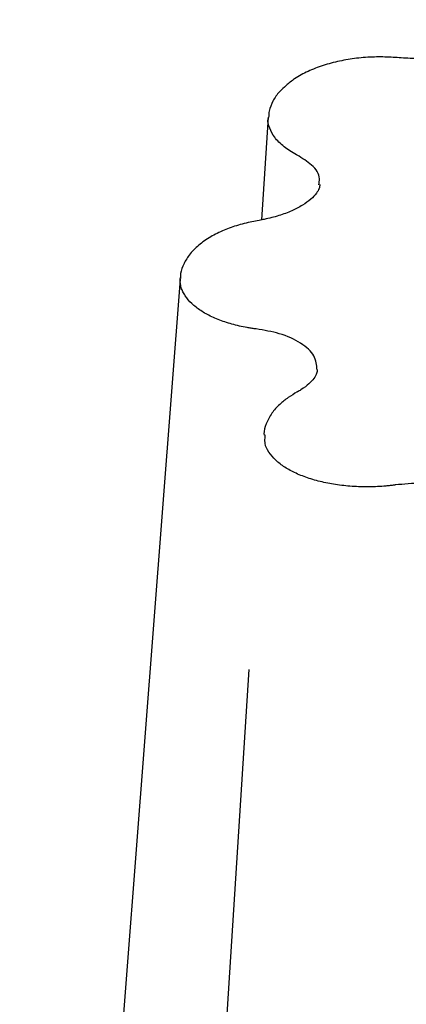
# Model space of a CAD drawing. Units: millimetres. Extents: x 21 to 3075, y 61 to 1789.
# Drawn here: x 2559 to 2599, y 795 to 896 of the extents above; entities that cross this region are included whole.
import ezdxf

# ---------------------------------------------------------------- set-up
doc = ezdxf.new("R2010")
doc.units = ezdxf.units.MM
doc.header["$LTSCALE"] = 2
doc.layers.add('DUENN-18', color=94, linetype='Continuous')
doc.layers.add('SICHTBAR', color=7, linetype='Continuous')

msp = doc.modelspace()

# ---------------------------------------------------------------- linework, layer by layer
at = {"layer": 'DUENN-18', "flags": 128}
msp.add_lwpolyline([(2582.83, 829.21), (2575.83, 719.39), (2569.71, 623.13)], dxfattribs=at)
at = {"layer": 'SICHTBAR'}
for p, q in [((2584.83, 886.38), (2584.13, 875.75)), ((2575.71, 869.61), (2575.74, 869.78))]:
    msp.add_line(p, q, dxfattribs=at)
at = {"layer": 'SICHTBAR', "flags": 128}
msp.add_lwpolyline([(2575.71, 869.61), (2565.62, 738.55), (2559.13, 654.15)], dxfattribs=at)
at = {"layer": 'SICHTBAR'}
for points, knots in [([(2609.73, 896.48), (2609.73, 896.38), (2609.73, 896.14), (2609.47, 895.66), (2608.97, 895.07), (2608.18, 894.46), (2607.12, 893.87), (2605.82, 893.35), (2604.34, 892.93), (2602.71, 892.63), (2601, 892.47), (2599.53, 892.46), (2598.65, 892.52), (2598.35, 892.54)], [0, 0, 0, 0, 0.078966, 0.174409, 0.263065, 0.357917, 0.45313, 0.549704, 0.647344, 0.746257, 0.845677, 0.945369, 1, 1, 1, 1]), ([(2598.35, 892.55), (2598.07, 892.56), (2597.23, 892.62), (2595.76, 892.65), (2593.96, 892.51), (2592.17, 892.22), (2590.47, 891.76), (2588.9, 891.15), (2587.61, 890.46), (2586.96, 889.91), (2586.68, 889.68)], [0, 0, 0, 0, 0.062693, 0.192508, 0.330091, 0.466879, 0.607172, 0.74749, 0.891019, 1, 1, 1, 1]), ([(2586.68, 889.67), (2586.44, 889.46), (2585.87, 888.98), (2585.29, 888.08), (2584.91, 887.17), (2584.87, 886.59), (2584.86, 886.37)], [0, 0, 0, 0, 0.232894, 0.536761, 0.825812, 1, 1, 1, 1]), ([(2587.75, 882.51), (2587.75, 882.51), (2587.26, 882.76), (2586.39, 883.32), (2585.45, 884.26), (2584.97, 885.24), (2584.71, 885.95), (2584.85, 886.33), (2584.87, 886.38)], [0, 0, 0, 0, 0.000007, 0.248569, 0.50706, 0.733697, 0.967751, 1, 1, 1, 1]), ([(2587.81, 882.47), (2587.79, 882.48), (2587.77, 882.49), (2587.75, 882.51), (2587.75, 882.51), (2587.75, 882.51), (2587.75, 882.51)], [0, 0, 0, 0, 0.00009551146, 0.00009551146, 0.00009551146, 0.00009557145, 0.00009557145, 0.00009557145, 0.00009557145]), ([(2590.05, 879.4), (2590.09, 879.6), (2590.24, 880.32), (2589.49, 881.43), (2588.34, 882.14), (2587.81, 882.47)], [0, 0, 0, 0, 0.177643, 0.617422, 1, 1, 1, 1]), ([(2590.15, 879.41), (2590.14, 879.28), (2590.12, 879.03), (2589.84, 878.52), (2589.27, 877.9), (2588.4, 877.27), (2587.28, 876.68), (2585.94, 876.18), (2584.77, 875.88), (2584.06, 875.74), (2583.89, 875.7)], [0, 0, 0, 0, 0.127542, 0.258974, 0.399586, 0.538365, 0.674788, 0.814259, 0.954193, 1, 1, 1, 1]), ([(2583.88, 875.71), (2583.63, 875.66), (2582.84, 875.51), (2581.52, 875.18), (2580.03, 874.62), (2578.65, 873.91), (2577.45, 873.04), (2576.54, 872.05), (2575.98, 871), (2575.71, 870.21), (2575.74, 869.78), (2575.74, 869.69)], [0, 0, 0, 0, 0.057541, 0.186932, 0.31487, 0.450501, 0.594248, 0.737464, 0.858442, 0.973528, 1, 1, 1, 1]), ([(2583.47, 864.48), (2583.4, 864.49), (2583.33, 864.5), (2583.19, 864.52), (2582.98, 864.55), (2582.78, 864.59), (2582.37, 864.66), (2582.1, 864.71), (2581.32, 864.89), (2580.82, 865.03), (2579.87, 865.35), (2579.41, 865.54), (2578.57, 865.93), (2578.19, 866.14), (2577.67, 866.48), (2577.51, 866.6), (2577.2, 866.85), (2577.05, 866.97), (2576.65, 867.35), (2576.43, 867.62), (2576.16, 868.03), (2576.08, 868.17), (2575.94, 868.45), (2575.88, 868.59), (2575.75, 869.02), (2575.7, 869.31), (2575.71, 869.61)], [0, 0, 0, 0, 0.015625, 0.015625, 0.03125, 0.0625, 0.0625, 0.125, 0.125, 0.25, 0.25, 0.375, 0.375, 0.5, 0.5, 0.5625, 0.5625, 0.625, 0.625, 0.75, 0.75, 0.8125, 0.8125, 0.875, 0.875, 1, 1, 1, 1]), ([(2583.56, 864.47), (2583.53, 864.47), (2583.5, 864.48), (2583.47, 864.48), (2583.47, 864.48), (2583.47, 864.48), (2583.47, 864.48)], [0, 0, 0, 0, 0.00009551146, 0.00009551146, 0.00009551146, 0.00009557145, 0.00009557145, 0.00009557145, 0.00009557145]), ([(2589.88, 860.24), (2589.83, 860.73), (2589.73, 861.73), (2588.29, 863.04), (2586.18, 864.03), (2584.39, 864.33), (2583.56, 864.47)], [0, 0, 0, 0, 0.248124, 0.509852, 0.771973, 1, 1, 1, 1]), ([(2589.89, 860.22), (2589.88, 860.11), (2589.86, 859.87), (2589.59, 859.37), (2589.05, 858.77), (2588.45, 858.31), (2587.94, 858.01), (2587.8, 857.93)], [0, 0, 0, 0, 0.20734, 0.446516, 0.670529, 0.909319, 1, 1, 1, 1]), ([(2587.83, 857.95), (2587.51, 857.76), (2586.85, 857.37), (2585.94, 856.64), (2585.14, 855.74), (2584.61, 854.71), (2584.36, 853.91), (2584.39, 853.52), (2584.39, 853.48)], [0, 0, 0, 0, 0.172953, 0.353738, 0.562098, 0.785481, 0.97712, 1, 1, 1, 1]), ([(2585.82, 850.69), (2585.27, 851.24), (2584.38, 852.13), (2584.48, 853.13), (2584.52, 853.52)], [0, 0, 0, 0, 0.614955, 1, 1, 1, 1]), ([(2597.86, 848.3), (2597.79, 848.29), (2597.72, 848.28), (2597.57, 848.27), (2597.36, 848.24), (2597.14, 848.22), (2596.7, 848.18), (2596.41, 848.16), (2595.54, 848.12), (2594.96, 848.11), (2593.79, 848.15), (2593.2, 848.19), (2592.06, 848.31), (2591.51, 848.39), (2590.71, 848.55), (2590.45, 848.61), (2589.93, 848.74), (2589.67, 848.81), (2588.93, 849.03), (2588.46, 849.2), (2587.81, 849.47), (2587.6, 849.57), (2587.2, 849.77), (2587, 849.88), (2586.44, 850.21), (2586.11, 850.44), (2585.82, 850.69)], [0, 0, 0, 0, 0.015625, 0.015625, 0.03125, 0.0625, 0.0625, 0.125, 0.125, 0.25, 0.25, 0.375, 0.375, 0.5, 0.5, 0.5625, 0.5625, 0.625, 0.625, 0.75, 0.75, 0.8125, 0.8125, 0.875, 0.875, 1, 1, 1, 1]), ([(2597.96, 848.32), (2597.93, 848.31), (2597.89, 848.31), (2597.86, 848.3), (2597.86, 848.3), (2597.86, 848.3), (2597.86, 848.3)], [0, 0, 0, 0, 0.00009551146, 0.00009551146, 0.00009551146, 0.00009557145, 0.00009557145, 0.00009557145, 0.00009557145]), ([(2608.9, 844.12), (2608.94, 844.36), (2609.08, 845.12), (2608.14, 846.33), (2606.31, 847.53), (2603.68, 848.3), (2600.77, 848.6), (2598.85, 848.4), (2597.96, 848.32)], [0, 0, 0, 0, 0.086052, 0.273904, 0.461633, 0.649039, 0.836725, 1, 1, 1, 1])]:
    msp.add_open_spline(points, degree=3, knots=knots, dxfattribs=at)

doc.saveas('drawing.dxf')
